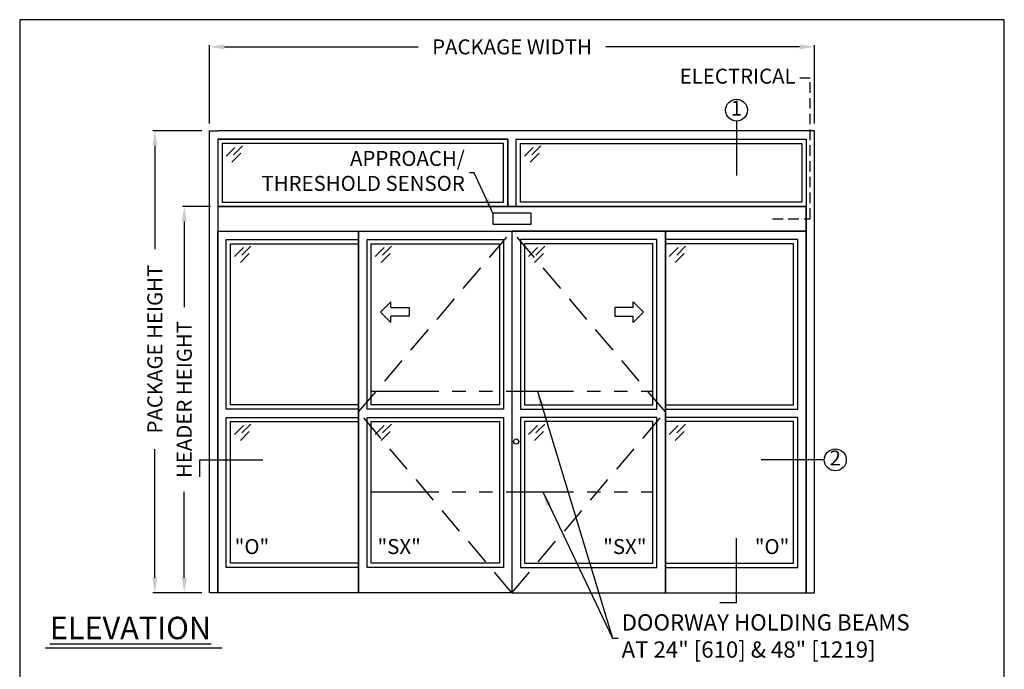
# Model space of a CAD drawing. Units: inches. Extents: x 0 to 234, y -37 to 292.
# Drawn here: x 0 to 234, y 137 to 292 of the extents above; entities that cross this region are included whole.
import ezdxf

# ---------------------------------------------------------------- set-up
doc = ezdxf.new("R2010")
doc.units = ezdxf.units.IN
doc.header["$MEASUREMENT"] = 0
doc.header["$PDSIZE"] = -1
doc.linetypes.add('HIDDEN', pattern=[0.075, 0.05, -0.025])
doc.linetypes.add('PHANTOM', pattern=[2.5, 1.25, -0.25, 0.25, -0.25, 0.25, -0.25])
doc.layers.get('0').update_dxf_attribs({"lineweight": 25})
doc.layers.get('Defpoints').update_dxf_attribs({"lineweight": 0})
for name, color, linetype, lineweight in [('BO - ELEVATION', 7, 'HIDDEN', 25), ('DHB - ELEVATION', 7, 'PHANTOM', 25), ('DIM', 7, 'Continuous', 25), ('NOTES', 7, 'Continuous', 25), ('OBJECTS', 7, 'Continuous', 25)]:
    doc.layers.add(name, color=color, linetype=linetype, lineweight=lineweight)
doc.layers.add('ZOOM BOUNDARY', color=40, linetype='Continuous', lineweight=25, plot=False)
doc.styles.add('DIM', font='ARRomD.shx')
doc.dimstyles.get("Standard").update_dxf_attribs({"dimscale": 0, "dimtxt": 0.36, "dimasz": 0.4, "dimexe": 0.05, "dimexo": 0.2, "dimgap": 0.125, "dimtad": 0, "dimdec": 5, "dimzin": 0, "dimdsep": 46, "dimlunit": 4, "dimtxsty": 'DIM', "dimcen": 0.09, "dimclrd": 256, "dimclre": 256, "dimclrt": 256, "dimadec": 0, "dimazin": 0, "dimtfac": 1, "dimtdec": 4, "dimtofl": 0, "dimtmove": 0, "dimatfit": 3, "dimfxl": 1, "dimfrac": 2, "dimtolj": 1, "dimtzin": 0, "dimlwd": -1, "dimlwe": -1, "dimarcsym": 0})

# ---------------------------------------------------------------- blocks, each defined once
blk = doc.blocks.new('*D6062')
at = {"layer": 'Defpoints', "color": 0}
for p in [(189.17, 285.71), (45.17, 265.71), (189.17, 265.71)]:
    blk.add_point(p, dxfattribs=at)
at = {"layer": 'DIM'}
for p, q in [((45.17, 267.49), (45.17, 286.15)), ((189.17, 267.49), (189.17, 286.15)), ((48.73, 285.71), (94.83, 285.71)), ((185.6, 285.71), (139.5, 285.71))]:
    blk.add_line(p, q, dxfattribs=at)
for points in [[(48.73, 286.3), (48.73, 285.11), (45.17, 285.71)], [(185.6, 285.11), (185.6, 286.3), (189.17, 285.71)]]:
    blk.add_solid(points, dxfattribs=at)
at = {"layer": 'DIM', "insert": (117.17, 285.71), "char_height": 3.5644, "attachment_point": 5, "style": 'DIM'}
blk.add_mtext('\\A1;{PACKAGE WIDTH}', dxfattribs=at)
blk = doc.blocks.new('*D6063')
at = {"layer": 'Defpoints', "color": 0}
for p in [(32.17, 265.71), (45.17, 265.71), (45.17, 155.71)]:
    blk.add_point(p, dxfattribs=at)
at = {"layer": 'DIM'}
for p, q in [((43.38, 265.71), (31.72, 265.71)), ((32.17, 262.14), (32.17, 237.49)), ((32.17, 159.27), (32.17, 189.92)), ((43.38, 155.71), (31.72, 155.71))]:
    blk.add_line(p, q, dxfattribs=at)
for points in [[(32.76, 262.14), (31.57, 262.14), (32.17, 265.71)], [(31.57, 159.27), (32.76, 159.27), (32.17, 155.71)]]:
    blk.add_solid(points, dxfattribs=at)
at = {"layer": 'DIM', "insert": (32.17, 213.71), "char_height": 3.5644, "attachment_point": 5, "rotation": 90, "style": 'DIM'}
blk.add_mtext('\\A1;{PACKAGE HEIGHT}', dxfattribs=at)
blk = doc.blocks.new('A$C12353')
for p, q in [((3.06, -0.94), (0.94, -3.06)), ((4.83, -0.59), (2.71, -2.71)), ((4.47, -2.35), (2.35, -4.47))]:
    blk.add_line(p, q)
blk = doc.blocks.new('*D6064')
at = {"layer": 'Defpoints', "color": 0}
for p in [(39.17, 247.71), (47.17, 247.71), (45.17, 155.71)]:
    blk.add_point(p, dxfattribs=at)
at = {"layer": 'DIM'}
for p, q in [((45.38, 247.71), (38.72, 247.71)), ((39.17, 244.14), (39.17, 223.71)), ((39.17, 159.27), (39.17, 179.7)), ((43.38, 155.71), (38.72, 155.71))]:
    blk.add_line(p, q, dxfattribs=at)
for points in [[(39.76, 244.14), (38.57, 244.14), (39.17, 247.71)], [(38.57, 159.27), (39.76, 159.27), (39.17, 155.71)]]:
    blk.add_solid(points, dxfattribs=at)
at = {"layer": 'DIM', "insert": (39.17, 201.71), "char_height": 3.5644, "attachment_point": 5, "rotation": 90, "style": 'DIM'}
blk.add_mtext('\\A1;{HEADER HEIGHT}', dxfattribs=at)
blk = doc.blocks.new('pfeil1')
at = {"color": 0, "linetype": 'ByBlock', "lineweight": -2}
for points in [[(3.67, -15.77), (3.67, 0), (-3.67, 0), (-3.67, -15.77)], [(3.67, -15.77), (8.59, -15.77), (-0.26, -24.73), (-0.26, -24.73), (-9.1, -15.77), (-3.67, -15.77)]]:
    blk.add_lwpolyline(points, dxfattribs=at)

msp = doc.modelspace()

# ---------------------------------------------------------------- linework, layer by layer
msp.add_line((48.184925, 142.520923), (6.162116, 142.520923))
at = {"linetype": 'HIDDEN', "ltscale": 50}
msp.add_lwpolyline([(179.165218, 244.768812), (188.165218, 244.768812), (188.165218, 278.26945), (185.165218, 278.26945)], dxfattribs=at)
for points in [[(47.165218, 247.706312), (47.165218, 155.706312), (45.165218, 155.706312), (45.165218, 265.706312), (47.165218, 265.706312)], [(187.165218, 265.706312), (47.165218, 265.706312)], [(187.165218, 247.706312), (187.165218, 155.706312), (189.165218, 155.706312), (189.165218, 265.706312), (187.165218, 265.706312)], [(47.165218, 263.706312), (47.165218, 247.706312)], [(116.165218, 247.706312), (116.165218, 263.706312), (47.165218, 263.706312), (47.165218, 247.706312)], [(47.165218, 263.706312), (116.165218, 263.706312)], [(116.165218, 263.706312), (116.165218, 247.706312)], [(118.165218, 263.706312), (187.165218, 263.706312)], [(118.165218, 247.706312), (118.165218, 263.706312), (187.165218, 263.706312), (187.165218, 247.706312)], [(118.165218, 247.706312), (118.165218, 263.706312)], [(187.165218, 263.706312), (187.165218, 247.706312)], [(116.165218, 247.706312), (47.165218, 247.706312)], [(47.165218, 247.706312), (116.165218, 247.706312)], [(116.165218, 247.706312), (118.165218, 247.706312)], [(118.165218, 247.706312), (187.165218, 247.706312)], [(187.165218, 247.706312), (118.165218, 247.706312)]]:
    msp.add_lwpolyline(points)
for points in [[(48.165218, 262.706312), (48.165218, 248.706312), (115.165218, 248.706312), (115.165218, 262.706312)], [(186.165218, 262.706312), (186.165218, 248.706312), (119.165218, 248.706312), (119.165218, 262.706312)], [(47.165218, 247.706312), (47.165218, 241.831312), (187.165218, 241.831312), (187.165218, 247.706312)], [(121.692777, 243.485749), (121.692777, 246.098616), (112.637659, 246.098616), (112.637659, 243.485749)], [(80.665218, 241.831312), (80.665218, 155.706312), (47.165218, 155.706312), (47.165218, 241.831312)], [(117.165218, 241.831312), (117.165218, 155.706312), (80.665218, 155.706312), (80.665218, 241.831312)], [(117.165218, 241.831312), (117.165218, 155.706312), (153.665218, 155.706312), (153.665218, 241.831312)], [(153.665218, 241.831312), (153.665218, 155.706312), (187.165218, 155.706312), (187.165218, 241.831312)], [(49.165218, 199.456312), (49.165218, 239.831312), (80.665218, 239.831312), (80.665218, 199.456312)], [(82.665218, 199.456312), (82.665218, 239.831312), (115.165218, 239.831312), (115.165218, 199.456312)], [(151.665218, 199.456312), (151.665218, 239.831312), (119.165218, 239.831312), (119.165218, 199.456312)], [(185.165218, 199.456312), (185.165218, 239.831312), (153.665218, 239.831312), (153.665218, 199.456312)], [(50.165218, 200.456312), (50.165218, 238.831312), (80.665218, 238.831312), (80.665218, 200.456312)], [(83.665218, 200.456312), (83.665218, 238.831312), (114.165218, 238.831312), (114.165218, 200.456312)], [(150.665218, 200.456312), (150.665218, 238.831312), (120.165218, 238.831312), (120.165218, 200.456312)], [(184.165218, 200.456312), (184.165218, 238.831312), (153.665218, 238.831312), (153.665218, 200.456312)], [(80.665218, 197.456312), (80.665218, 161.706312), (49.165218, 161.706312), (49.165218, 197.456312)], [(115.165218, 197.456312), (115.165218, 161.706312), (82.665218, 161.706312), (82.665218, 197.456312)], [(119.165218, 197.456312), (119.165218, 161.706312), (151.665218, 161.706312), (151.665218, 197.456312)], [(153.665218, 197.456312), (153.665218, 161.706312), (185.165218, 161.706312), (185.165218, 197.456312)], [(80.665218, 196.456312), (80.665218, 162.706312), (50.165218, 162.706312), (50.165218, 196.456312)], [(114.165218, 196.456312), (114.165218, 162.706312), (83.665218, 162.706312), (83.665218, 196.456312)], [(120.165218, 196.456312), (120.165218, 162.706312), (150.665218, 162.706312), (150.665218, 196.456312)], [(153.665218, 196.456312), (153.665218, 162.706312), (184.165218, 162.706312), (184.165218, 196.456312)]]:
    msp.add_lwpolyline(points, close=True)
msp.add_circle((118.165218, 191.706312), 0.625)
at = {"layer": 'BO - ELEVATION', "ltscale": 128.432}
for p, q in [((80.665218, 198.768812), (117.165218, 241.831312)), ((153.665218, 198.768812), (117.165218, 241.831312)), ((117.165218, 155.706312), (80.665218, 198.768812)), ((117.165218, 155.706312), (153.665218, 198.768812))]:
    msp.add_line(p, q, dxfattribs=at)
at = {"layer": 'DHB - ELEVATION', "ltscale": 12.843}
for p, q in [((83.665218, 203.706312), (150.665218, 203.706312)), ((83.665218, 179.706312), (150.665218, 179.706312))]:
    msp.add_line(p, q, dxfattribs=at)
at = {"layer": 'NOTES'}
for p, q in [((170.588959, 268.033438), (170.588959, 255.081312)), ((191.492344, 187.336008), (176.492344, 187.336008))]:
    msp.add_line(p, q, dxfattribs=at)
for points in [[(42.838092, 183.336008), (42.838092, 187.336008), (57.838092, 187.336008)], [(166.588959, 153.379185), (170.588959, 153.379185), (170.588959, 168.706312)]]:
    msp.add_lwpolyline(points, dxfattribs=at)
for centre in [(170.588959, 270.643993), (194.102899, 187.336008)]:
    msp.add_circle(centre, 2.610555, dxfattribs=at)
at = {"layer": 'ZOOM BOUNDARY'}
msp.add_lwpolyline([(0, 292.185157), (0, 50), (234.330436, 50), (234.330436, 292.185157)], close=True, dxfattribs=at)

# ---------------------------------------------------------------- block references
at = {"layer": 'OBJECTS'}
for p in [(48.165218, 262.706312), (119.165218, 262.706312), (50.165218, 238.831312), (83.665218, 238.831312), (120.165218, 238.831312), (153.665218, 238.831312), (50.165218, 196.456312), (83.665218, 196.456312), (120.165218, 196.456312), (153.665218, 196.456312)]:
    msp.add_blockref('A$C12353', p, dxfattribs=at)
at = {"layer": 'OBJECTS', "yscale": 0.2755905511810308, "zscale": 0.2755905511811024}
for p, xscale, rotation in [((92.708515, 222.584954), -0.2755905511810308, 270), ((141.621921, 222.584954), 0.2755905511810308, 90.00000000000001)]:
    msp.add_blockref('pfeil1', p, dxfattribs=dict(at, xscale=xscale, rotation=rotation))

# ---------------------------------------------------------------- texts
at = {"layer": 'NOTES', "style": 'DIM'}
for s, insert, char_height, width, attachment_point in [('{ELECTRICAL}', (184.665218, 278.26945), 3.564, 30.83303571, 6), ('{1}', (170.588959, 270.643993), 3.564, 4, 5), ('{2}', (194.102899, 187.336008), 3.564, 4, 5), ('{"\\FARItal.shx|c0;O\\FARRomD.shx|c0;"}', (51.165218, 166.697728), 3.564, 4, 4), ('{"\\FARItal.shx|c0;SX\\FARROMD.SHX|c0;"}', (85.165218, 166.697728), 3.564, 4, 4), ('{"\\FARItal.shx|c0;SX\\FARROMD.SHX|c0;"}', (149.165218, 166.697728), 3.564, 4, 6), ('{"\\FARItal.shx|c0;O\\FARRomD.shx|c0;"}', (183.165218, 166.697728), 3.564, 4, 6), ('{\\LELEVATION}', (7.165218, 147.307282), 5.347, 40.05841409, 4)]:
    msp.add_mtext(s, dxfattribs=dict(at, insert=insert, char_height=char_height, width=width, attachment_point=attachment_point))
for s, insert, char_height, attachment_point in [('{APPROACH/\\PTHRESHOLD SENSOR}', (105.934823, 255.706312), 3.564, 6), ('{DOORWAY HOLDING BEAMS\\PAT 24" [610] & 48" [1219]}', (143.258695, 144.895178), 3.882, 4)]:
    msp.add_mtext(s, dxfattribs=dict(at, insert=insert, char_height=char_height, attachment_point=attachment_point))

# ---------------------------------------------------------------- dimensions: what is measured, and where the dimension line sits
at = {"layer": 'DIM'}
dim = msp.add_linear_dim(base=(189.165218, 285.706312), p1=(45.165218, 265.706312), p2=(189.165218, 265.706312), text='{PACKAGE WIDTH}', dimstyle='Standard', override={"dimscale": 8.911, "dimtxt": 0.4, "dimlfac": 1, "dimfxlon": 0}, dxfattribs=at)
dim.commit()
dim.dimension.update_dxf_attribs({"geometry": '*D6062', "text_midpoint": (117.165218, 285.706312), "dimtype": 160})
dim = msp.add_linear_dim(base=(32.165218, 265.706312), p1=(45.165218, 155.706312), p2=(45.165218, 265.706312), angle=90, text='{PACKAGE HEIGHT}', dimstyle='Standard', override={"dimscale": 8.911, "dimtxt": 0.4, "dimlfac": 1, "dimfxlon": 0, "dimtolj": 1}, dxfattribs=at)
dim.commit()
dim.dimension.update_dxf_attribs({"geometry": '*D6063', "text_midpoint": (32.165218, 213.706312), "dimtype": 160})
dim = msp.add_linear_dim(base=(39.165218, 247.706312), p1=(45.165218, 155.706312), p2=(47.165218, 247.706312), angle=90, text='{HEADER HEIGHT}', dimstyle='Standard', override={"dimscale": 8.911, "dimtxt": 0.4, "dimlfac": 1, "dimlunit": 5, "dimfxlon": 0, "dimtolj": 1}, dxfattribs=at)
dim.commit()
dim.dimension.update_dxf_attribs({"geometry": '*D6064', "text_midpoint": (39.165218, 201.706312)})

# ---------------------------------------------------------------- leaders
at = {"layer": 'NOTES', "annotation_type": 0, "has_hookline": 1}
for points, hookline_direction, text_width in [([(112.637659, 246.098616), (108.122322, 255.706312), (107.048698, 255.706312)], 1, 54.154768), ([(123.199912, 203.706312), (141.071196, 144.895178), (142.14482, 144.895178)], 0, 87.454759), ([(124.464786, 179.706312), (141.071196, 144.895178), (142.459445, 144.895178)], 0, 87.454759)]:
    msp.add_leader(points, dimstyle='Standard', override={"dimscale": 8.911, "dimasz": 0.4}, dxfattribs=dict(at, hookline_direction=hookline_direction, text_width=text_width))

doc.saveas('drawing.dxf')
